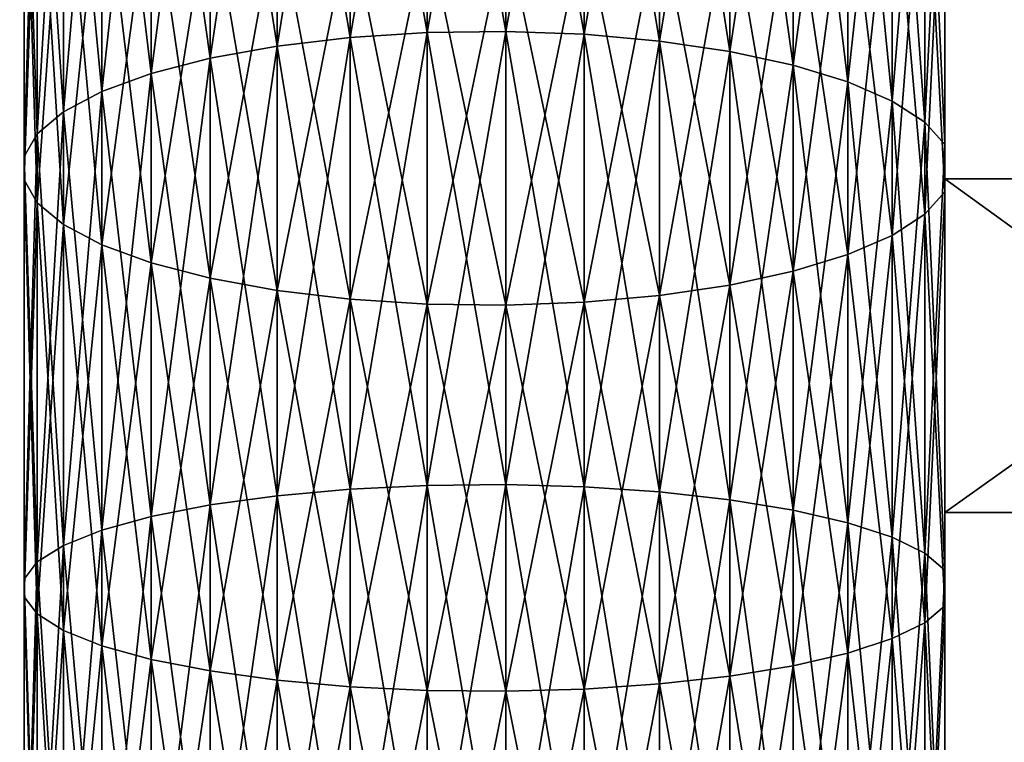
# Model space of a CAD drawing. Extents: x 0 to 500, y 0 to 598.
# Drawn here: x 440 to 442, y 585 to 587 of the extents above; entities that cross this region are included whole.
import ezdxf

# ---------------------------------------------------------------- set-up
doc = ezdxf.new("R2010")
doc.units = 0
doc.header["$MEASUREMENT"] = 0

msp = doc.modelspace()

# ---------------------------------------------------------------- linework, layer by layer
for points in [[(469.799988, 597.799927, 35.5), (469.799988, 568.200012, 35.5), (438.200012, 597.799927, 35.5)], [(438.200012, 597.799927, 35.5), (469.799988, 568.200012, 35.5), (438.200012, 568.200012, 35.5)], [(442, 588.060486, 38.525394), (444, 588.060486, 38.525394), (444, 586.662537, 38.026592)], [(442, 588.060486, 38.525394), (444, 586.662537, 38.026592), (442, 586.662537, 38.026592)], [(440.886261, 587.930298, 63.062317), (441.055511, 586.97998, 63.402802), (441.055511, 587.933044, 63.069298)], [(440.886261, 587.930298, 37.937687), (441.055511, 587.933044, 37.930706), (440.886261, 586.977783, 37.60437)], [(440.886261, 586.977783, 37.60437), (441.055511, 587.933044, 37.930706), (441.055511, 586.97998, 37.597202)], [(441.055511, 586.97998, 63.402802), (441.223602, 586.973755, 63.382565), (441.055511, 587.933044, 63.069298)], [(441.055511, 587.933044, 63.069298), (441.223602, 586.973755, 63.382565), (441.223602, 587.925293, 63.049583)], [(441.055511, 587.933044, 37.930706), (441.223602, 587.925293, 37.95042), (441.055511, 586.97998, 37.597202)], [(440.563629, 587.894043, 62.969833), (440.720703, 586.967163, 63.361271), (440.720703, 587.917236, 63.028843)], [(440.563629, 587.894043, 38.03017), (440.720703, 587.917236, 37.971161), (440.563629, 586.948425, 37.699303)], [(440.563629, 586.948425, 37.699303), (440.720703, 587.917236, 37.971161), (440.720703, 586.967163, 37.638733)], [(440.720703, 587.917236, 63.028843), (440.886261, 586.977783, 63.395634), (440.886261, 587.930298, 63.062317)], [(440.720703, 587.917236, 37.971161), (440.886261, 587.930298, 37.937687), (440.720703, 586.967163, 37.638733)], [(440.720703, 586.967163, 37.638733), (440.886261, 587.930298, 37.937687), (440.886261, 586.977783, 37.60437)], [(440.720703, 586.967163, 63.361271), (440.886261, 586.977783, 63.395634), (440.720703, 587.917236, 63.028843)], [(440.886261, 586.977783, 63.395634), (441.055511, 586.97998, 63.402802), (440.886261, 587.930298, 63.062317)], [(441.055511, 586.97998, 37.597202), (441.223602, 587.925293, 37.95042), (441.223602, 586.973755, 37.617439)], [(441.223602, 586.973755, 63.382565), (441.385681, 586.959229, 63.335506), (441.223602, 587.925293, 63.049583)], [(441.223602, 587.925293, 63.049583), (441.385681, 586.959229, 63.335506), (441.385681, 587.907288, 63.003742)], [(441.223602, 587.925293, 37.95042), (441.385681, 587.907288, 37.996258), (441.223602, 586.973755, 37.617439)], [(440.419464, 587.861511, 62.886982), (440.563629, 586.948425, 63.300697), (440.563629, 587.894043, 62.969833)], [(440.419464, 587.861511, 38.113014), (440.563629, 587.894043, 38.03017), (440.419464, 586.922241, 37.784348)], [(440.419464, 586.922241, 37.784348), (440.563629, 587.894043, 38.03017), (440.563629, 586.948425, 37.699303)], [(440.563629, 586.948425, 63.300697), (440.720703, 586.967163, 63.361271), (440.563629, 587.894043, 62.969833)], [(441.223602, 586.973755, 37.617439), (441.385681, 587.907288, 37.996258), (441.385681, 586.959229, 37.664494)], [(441.385681, 586.959229, 63.335506), (441.53714, 586.936829, 63.262978), (441.385681, 587.907288, 63.003742)], [(441.385681, 587.907288, 63.003742), (441.53714, 586.936829, 63.262978), (441.53714, 587.879578, 62.933086)], [(441.385681, 587.907288, 37.996258), (441.53714, 587.879578, 38.06691), (441.385681, 586.959229, 37.664494)], [(441.385681, 586.959229, 37.664494), (441.53714, 587.879578, 38.06691), (441.53714, 586.936829, 37.737019)], [(441.53714, 586.936829, 63.262978), (441.673615, 586.907288, 63.167065), (441.53714, 587.879578, 62.933086)], [(441.53714, 587.879578, 62.933086), (441.673615, 586.907288, 63.167065), (441.673615, 587.842957, 62.839649)], [(441.53714, 587.879578, 38.06691), (441.673615, 587.842957, 38.160347), (441.53714, 586.936829, 37.737019)], [(440.292419, 587.820618, 62.782677), (440.419464, 586.922241, 63.215652), (440.419464, 587.861511, 62.886982)], [(440.292419, 587.820618, 38.217319), (440.419464, 587.861511, 38.113014), (440.292419, 586.889221, 37.891426)], [(440.292419, 586.889221, 37.891426), (440.419464, 587.861511, 38.113014), (440.419464, 586.922241, 37.784348)], [(440.419464, 586.922241, 63.215652), (440.563629, 586.948425, 63.300697), (440.419464, 587.861511, 62.886982)], [(441.53714, 586.936829, 37.737019), (441.673615, 587.842957, 38.160347), (441.673615, 586.907288, 37.832939)], [(441.673615, 586.907288, 63.167065), (441.791168, 586.871338, 63.050507), (441.673615, 587.842957, 62.839649)], [(441.673615, 587.842957, 62.839649), (441.791168, 586.871338, 63.050507), (441.791168, 587.79834, 62.726109)], [(441.673615, 587.842957, 38.160347), (441.791168, 587.79834, 38.273891), (441.673615, 586.907288, 37.832939)], [(440.186096, 587.772339, 62.659904), (440.292419, 586.889221, 63.108578), (440.292419, 587.820618, 62.782677)], [(440.186096, 587.772339, 38.340099), (440.292419, 587.820618, 38.217319), (440.186096, 586.850342, 38.01746)], [(440.186096, 586.850342, 38.01746), (440.292419, 587.820618, 38.217319), (440.292419, 586.889221, 37.891426)], [(440.292419, 586.889221, 63.108578), (440.419464, 586.922241, 63.215652), (440.292419, 587.820618, 62.782677)], [(441.673615, 586.907288, 37.832939), (441.791168, 587.79834, 38.273891), (441.791168, 586.871338, 37.94949)], [(441.791168, 586.871338, 63.050507), (441.886444, 586.830017, 62.916668), (441.791168, 587.79834, 62.726109)], [(441.791168, 587.79834, 62.726109), (441.886444, 586.830017, 62.916668), (441.886444, 587.747192, 62.595726)], [(441.791168, 587.79834, 38.273891), (441.886444, 587.747192, 38.40427), (441.791168, 586.871338, 37.94949)], [(440.103546, 587.718384, 62.522179), (440.186096, 586.850342, 62.982544), (440.186096, 587.772339, 62.659904)], [(440.103546, 587.718384, 38.477818), (440.186096, 587.772339, 38.340099), (440.103546, 586.806702, 38.158833)], [(440.103546, 586.806702, 38.158833), (440.186096, 587.772339, 38.340099), (440.186096, 586.850342, 38.01746)], [(440.186096, 586.850342, 62.982544), (440.292419, 586.889221, 63.108578), (440.186096, 587.772339, 62.659904)], [(441.791168, 586.871338, 37.94949), (441.886444, 587.747192, 38.40427), (441.886444, 586.830017, 38.083336)], [(441.886444, 586.830017, 62.916668), (441.956757, 586.784607, 62.769367), (441.886444, 587.747192, 62.595726)], [(441.886444, 587.747192, 62.595726), (441.956757, 586.784607, 62.769367), (441.956757, 587.690918, 62.45224)], [(441.886444, 587.747192, 38.40427), (441.956757, 587.690918, 38.54776), (441.886444, 586.830017, 38.083336)], [(440.04718, 587.659973, 62.37347), (440.103546, 586.806702, 62.841171), (440.103546, 587.718384, 62.522179)], [(440.04718, 587.659973, 38.62653), (440.103546, 587.718384, 38.477818), (440.04718, 586.759644, 38.311489)], [(440.04718, 586.759644, 38.311489), (440.103546, 587.718384, 38.477818), (440.103546, 586.806702, 38.158833)], [(440.103546, 586.806702, 62.841171), (440.186096, 586.850342, 62.982544), (440.103546, 587.718384, 62.522179)], [(441.886444, 586.830017, 38.083336), (441.956757, 587.690918, 38.54776), (441.956757, 586.784607, 38.230629)], [(441.956757, 586.784607, 62.769367), (442, 586.736328, 62.612854), (441.956757, 587.690918, 62.45224)], [(441.956757, 587.690918, 62.45224), (442, 586.736328, 62.612854), (442, 587.631042, 62.29977)], [(441.956757, 587.690918, 38.54776), (442, 587.631042, 38.70023), (441.956757, 586.784607, 38.230629)], [(440.018585, 587.598999, 62.218037), (440.04718, 586.759644, 62.688515), (440.04718, 587.659973, 62.37347)], [(440.018585, 587.598999, 38.781963), (440.04718, 587.659973, 38.62653), (440.018585, 586.710449, 38.47105)], [(440.018585, 586.710449, 38.47105), (440.04718, 587.659973, 38.62653), (440.04718, 586.759644, 38.311489)], [(440.04718, 586.759644, 62.688515), (440.103546, 586.806702, 62.841171), (440.04718, 587.659973, 62.37347)], [(441.956757, 586.784607, 38.230629), (442, 587.631042, 38.70023), (442, 586.736328, 38.38715)], [(440.018585, 587.537109, 62.060337), (440.018585, 586.710449, 62.528954), (440.018585, 587.598999, 62.218037)], [(440.018585, 587.537109, 38.939663), (440.018585, 587.598999, 38.781963), (440.018585, 586.660522, 38.632931)], [(440.018585, 586.660522, 38.632931), (440.018585, 587.598999, 38.781963), (440.018585, 586.710449, 38.47105)], [(440.018585, 586.710449, 62.528954), (440.04718, 586.759644, 62.688515), (440.018585, 587.598999, 62.218037)], [(440.04718, 587.476074, 61.9049), (440.018585, 586.660522, 62.367069), (440.018585, 587.537109, 62.060337)], [(440.04718, 587.476074, 39.0951), (440.018585, 587.537109, 38.939663), (440.04718, 586.611267, 38.792492)], [(440.04718, 586.611267, 38.792492), (440.018585, 587.537109, 38.939663), (440.018585, 586.660522, 38.632931)], [(440.018585, 586.660522, 62.367069), (440.018585, 586.710449, 62.528954), (440.018585, 587.537109, 62.060337)], [(442, 586.634644, 62.283165), (441.956757, 586.586365, 62.126652), (442, 587.505005, 61.978603)], [(442, 587.505005, 61.978603), (441.956757, 586.586365, 62.126652), (441.956757, 587.445129, 61.826134)], [(442, 587.505005, 39.021397), (441.956757, 587.445129, 39.17387), (442, 586.634644, 38.716835)], [(440.04718, 586.611267, 62.207508), (440.018585, 586.660522, 62.367069), (440.04718, 587.476074, 61.9049)], [(440.103546, 587.417725, 61.756191), (440.04718, 586.611267, 62.207508), (440.04718, 587.476074, 61.9049)], [(440.103546, 587.417725, 39.243809), (440.04718, 587.476074, 39.0951), (440.103546, 586.564209, 38.945148)], [(440.103546, 586.564209, 38.945148), (440.04718, 587.476074, 39.0951), (440.04718, 586.611267, 38.792492)], [(441.956757, 586.586365, 62.126652), (441.886444, 586.540894, 61.979359), (441.956757, 587.445129, 61.826134)], [(441.956757, 587.445129, 61.826134), (441.886444, 586.540894, 61.979359), (441.886444, 587.388855, 61.682644)], [(441.956757, 587.445129, 39.17387), (441.886444, 587.388855, 39.317356), (441.956757, 586.586365, 38.873352)], [(442, 586.634644, 38.716835), (441.956757, 587.445129, 39.17387), (441.956757, 586.586365, 38.873352)], [(440.103546, 586.564209, 62.054852), (440.04718, 586.611267, 62.207508), (440.103546, 587.417725, 61.756191)], [(440.186096, 587.363647, 61.618469), (440.103546, 586.564209, 62.054852), (440.103546, 587.417725, 61.756191)], [(440.186096, 587.363647, 39.381535), (440.103546, 587.417725, 39.243809), (440.186096, 586.520569, 39.086525)], [(440.186096, 586.520569, 39.086525), (440.103546, 587.417725, 39.243809), (440.103546, 586.564209, 38.945148)], [(441.886444, 586.540894, 61.979359), (441.791168, 586.499634, 61.845512), (441.886444, 587.388855, 61.682644)], [(441.886444, 587.388855, 61.682644), (441.791168, 586.499634, 61.845512), (441.791168, 587.337646, 61.552261)], [(441.886444, 587.388855, 39.317356), (441.791168, 587.337646, 39.447739), (441.886444, 586.540894, 39.020645)], [(441.956757, 586.586365, 38.873352), (441.886444, 587.388855, 39.317356), (441.886444, 586.540894, 39.020645)], [(440.186096, 586.520569, 61.913479), (440.103546, 586.564209, 62.054852), (440.186096, 587.363647, 61.618469)], [(440.292419, 587.315491, 61.495697), (440.186096, 586.520569, 61.913479), (440.186096, 587.363647, 61.618469)], [(440.292419, 587.315491, 39.504307), (440.186096, 587.363647, 39.381535), (440.292419, 586.481689, 39.212555)], [(440.292419, 586.481689, 39.212555), (440.186096, 587.363647, 39.381535), (440.186096, 586.520569, 39.086525)], [(442, 585.944397, 63.162155), (444, 585.944397, 63.162155), (444, 587.368591, 62.743977)], [(442, 585.944397, 63.162155), (444, 587.368591, 62.743977), (442, 587.368591, 62.743977)], [(441.791168, 586.499634, 61.845512), (441.673615, 586.463684, 61.728958), (441.791168, 587.337646, 61.552261)], [(441.791168, 587.337646, 61.552261), (441.673615, 586.463684, 61.728958), (441.673615, 587.293091, 61.438721)], [(441.791168, 587.337646, 39.447739), (441.673615, 587.293091, 39.561283), (441.791168, 586.499634, 39.154491)], [(441.886444, 586.540894, 39.020645), (441.791168, 587.337646, 39.447739), (441.791168, 586.499634, 39.154491)], [(440.292419, 586.481689, 61.787445), (440.186096, 586.520569, 61.913479), (440.292419, 587.315491, 61.495697)], [(440.419464, 587.274536, 61.391388), (440.292419, 586.481689, 61.787445), (440.292419, 587.315491, 61.495697)], [(440.419464, 587.274536, 39.608616), (440.292419, 587.315491, 39.504307), (440.419464, 586.448669, 39.319633)], [(440.419464, 586.448669, 39.319633), (440.292419, 587.315491, 39.504307), (440.292419, 586.481689, 39.212555)], [(441.673615, 586.463684, 61.728958), (441.53714, 586.434082, 61.633041), (441.673615, 587.293091, 61.438721)], [(441.673615, 587.293091, 61.438721), (441.53714, 586.434082, 61.633041), (441.53714, 587.256409, 61.345284)], [(441.673615, 587.293091, 39.561283), (441.53714, 587.256409, 39.654716), (441.673615, 586.463684, 39.271042)], [(441.791168, 586.499634, 39.154491), (441.673615, 587.293091, 39.561283), (441.673615, 586.463684, 39.271042)], [(440.419464, 586.448669, 61.68037), (440.292419, 586.481689, 61.787445), (440.419464, 587.274536, 61.391388)], [(440.563629, 587.242004, 61.30854), (440.419464, 586.448669, 61.68037), (440.419464, 587.274536, 61.391388)], [(440.563629, 587.242004, 39.691463), (440.419464, 587.274536, 39.608616), (440.563629, 586.422424, 39.404675)], [(440.563629, 586.422424, 39.404675), (440.419464, 587.274536, 39.608616), (440.419464, 586.448669, 39.319633)], [(441.53714, 586.434082, 61.633041), (441.385681, 586.411743, 61.560516), (441.53714, 587.256409, 61.345284)], [(441.53714, 587.256409, 61.345284), (441.385681, 586.411743, 61.560516), (441.385681, 587.228699, 61.274628)], [(441.53714, 587.256409, 39.654716), (441.385681, 587.228699, 39.725372), (441.53714, 586.434082, 39.366959)], [(441.673615, 586.463684, 39.271042), (441.53714, 587.256409, 39.654716), (441.53714, 586.434082, 39.366959)], [(440.563629, 586.422424, 61.595325), (440.419464, 586.448669, 61.68037), (440.563629, 587.242004, 61.30854)], [(440.720703, 587.218872, 61.249531), (440.563629, 586.422424, 61.595325), (440.563629, 587.242004, 61.30854)], [(440.720703, 587.218872, 39.750473), (440.563629, 587.242004, 39.691463), (440.720703, 586.403748, 39.465248)], [(440.720703, 586.403748, 39.465248), (440.563629, 587.242004, 39.691463), (440.563629, 586.422424, 39.404675)], [(440.720703, 586.403748, 61.534752), (440.563629, 586.422424, 61.595325), (440.720703, 587.218872, 61.249531)], [(440.886261, 587.205688, 61.216057), (440.720703, 586.403748, 61.534752), (440.720703, 587.218872, 61.249531)], [(440.886261, 587.205688, 39.783943), (440.720703, 587.218872, 39.750473), (440.886261, 586.393188, 39.499611)], [(440.886261, 586.393188, 39.499611), (440.720703, 587.218872, 39.750473), (440.720703, 586.403748, 39.465248)], [(441.385681, 586.411743, 61.560516), (441.223602, 586.397156, 61.513458), (441.385681, 587.228699, 61.274628)], [(441.385681, 587.228699, 61.274628), (441.223602, 586.397156, 61.513458), (441.223602, 587.210693, 61.22879)], [(441.385681, 587.228699, 39.725372), (441.223602, 587.210693, 39.771214), (441.385681, 586.411743, 39.439484)], [(441.53714, 586.434082, 39.366959), (441.385681, 587.228699, 39.725372), (441.385681, 586.411743, 39.439484)], [(440.886261, 586.393188, 61.500389), (440.720703, 586.403748, 61.534752), (440.886261, 587.205688, 61.216057)], [(441.055511, 587.202942, 61.209076), (440.886261, 586.393188, 61.500389), (440.886261, 587.205688, 61.216057)], [(441.055511, 587.202942, 39.790924), (440.886261, 587.205688, 39.783943), (441.055511, 586.390991, 39.506779)], [(441.055511, 586.390991, 39.506779), (440.886261, 587.205688, 39.783943), (440.886261, 586.393188, 39.499611)], [(441.055511, 586.390991, 61.493221), (440.886261, 586.393188, 61.500389), (441.055511, 587.202942, 61.209076)], [(441.223602, 586.397156, 61.513458), (441.055511, 586.390991, 61.493221), (441.223602, 587.210693, 61.22879)], [(441.223602, 587.210693, 61.22879), (441.055511, 586.390991, 61.493221), (441.055511, 587.202942, 61.209076)], [(441.223602, 587.210693, 39.771214), (441.055511, 587.202942, 39.790924), (441.223602, 586.397156, 39.486542)], [(441.223602, 586.397156, 39.486542), (441.055511, 587.202942, 39.790924), (441.055511, 586.390991, 39.506779)], [(441.385681, 586.411743, 39.439484), (441.223602, 587.210693, 39.771214), (441.223602, 586.397156, 39.486542)], [(440.886261, 586.977783, 63.395634), (441.055511, 586.004639, 63.664146), (441.055511, 586.97998, 63.402802)], [(440.886261, 586.977783, 37.60437), (441.055511, 586.97998, 37.597202), (440.886261, 586.00293, 37.343166)], [(440.886261, 586.00293, 37.343166), (441.055511, 586.97998, 37.597202), (441.055511, 586.004639, 37.335857)], [(441.055511, 586.004639, 63.664146), (441.223602, 585.999878, 63.643501), (441.055511, 586.97998, 63.402802)], [(441.055511, 586.97998, 63.402802), (441.223602, 585.999878, 63.643501), (441.223602, 586.973755, 63.382565)], [(441.055511, 586.97998, 37.597202), (441.223602, 586.973755, 37.617439), (441.055511, 586.004639, 37.335857)], [(440.563629, 586.948425, 63.300697), (440.720703, 585.994934, 63.621773), (440.720703, 586.967163, 63.361271)], [(440.563629, 586.948425, 37.699303), (440.720703, 586.967163, 37.638733), (440.563629, 585.980835, 37.440025)], [(440.563629, 585.980835, 37.440025), (440.720703, 586.967163, 37.638733), (440.720703, 585.994934, 37.378231)], [(440.720703, 586.967163, 63.361271), (440.886261, 586.00293, 63.656837), (440.886261, 586.977783, 63.395634)], [(440.720703, 586.967163, 37.638733), (440.886261, 586.977783, 37.60437), (440.720703, 585.994934, 37.378231)], [(440.720703, 585.994934, 37.378231), (440.886261, 586.977783, 37.60437), (440.886261, 586.00293, 37.343166)], [(440.720703, 585.994934, 63.621773), (440.886261, 586.00293, 63.656837), (440.720703, 586.967163, 63.361271)], [(440.886261, 586.00293, 63.656837), (441.055511, 586.004639, 63.664146), (440.886261, 586.977783, 63.395634)], [(441.055511, 586.004639, 37.335857), (441.223602, 586.973755, 37.617439), (441.223602, 585.999878, 37.356503)], [(441.223602, 585.999878, 63.643501), (441.385681, 585.988953, 63.59549), (441.223602, 586.973755, 63.382565)], [(441.223602, 586.973755, 63.382565), (441.385681, 585.988953, 63.59549), (441.385681, 586.959229, 63.335506)], [(441.223602, 586.973755, 37.617439), (441.385681, 586.959229, 37.664494), (441.223602, 585.999878, 37.356503)], [(441.223602, 585.999878, 37.356503), (441.385681, 586.959229, 37.664494), (441.385681, 585.988953, 37.40451)], [(441.385681, 585.988953, 63.59549), (441.53714, 585.972046, 63.521496), (441.385681, 586.959229, 63.335506)], [(441.385681, 586.959229, 63.335506), (441.53714, 585.972046, 63.521496), (441.53714, 586.936829, 63.262978)], [(441.385681, 586.959229, 37.664494), (441.53714, 586.936829, 37.737019), (441.385681, 585.988953, 37.40451)], [(440.419464, 586.922241, 63.215652), (440.563629, 585.980835, 63.559978), (440.563629, 586.948425, 63.300697)], [(440.419464, 586.922241, 37.784348), (440.563629, 586.948425, 37.699303), (440.419464, 585.96106, 37.526794)], [(440.419464, 585.96106, 37.526794), (440.563629, 586.948425, 37.699303), (440.563629, 585.980835, 37.440025)], [(440.563629, 585.980835, 63.559978), (440.720703, 585.994934, 63.621773), (440.563629, 586.948425, 63.300697)], [(441.385681, 585.988953, 37.40451), (441.53714, 586.936829, 37.737019), (441.53714, 585.972046, 37.478508)], [(441.53714, 585.972046, 63.521496), (441.673615, 585.949707, 63.423634), (441.53714, 586.936829, 63.262978)], [(441.53714, 586.936829, 63.262978), (441.673615, 585.949707, 63.423634), (441.673615, 586.907288, 63.167065)], [(441.53714, 586.936829, 37.737019), (441.673615, 586.907288, 37.832939), (441.53714, 585.972046, 37.478508)], [(440.292419, 586.889221, 63.108578), (440.419464, 585.96106, 63.473209), (440.419464, 586.922241, 63.215652)], [(440.292419, 586.889221, 37.891426), (440.419464, 586.922241, 37.784348), (440.292419, 585.936157, 37.63604)], [(440.292419, 585.936157, 37.63604), (440.419464, 586.922241, 37.784348), (440.419464, 585.96106, 37.526794)], [(440.419464, 585.96106, 63.473209), (440.563629, 585.980835, 63.559978), (440.419464, 586.922241, 63.215652)], [(441.53714, 585.972046, 37.478508), (441.673615, 586.907288, 37.832939), (441.673615, 585.949707, 37.576366)], [(441.673615, 585.949707, 63.423634), (441.791168, 585.922607, 63.304722), (441.673615, 586.907288, 63.167065)], [(441.673615, 586.907288, 63.167065), (441.791168, 585.922607, 63.304722), (441.791168, 586.871338, 63.050507)], [(441.673615, 586.907288, 37.832939), (441.791168, 586.871338, 37.94949), (441.673615, 585.949707, 37.576366)], [(440.186096, 586.850342, 62.982544), (440.292419, 585.936157, 63.36396), (440.292419, 586.889221, 63.108578)], [(440.186096, 586.850342, 38.01746), (440.292419, 586.889221, 37.891426), (440.186096, 585.906738, 37.764626)], [(440.186096, 585.906738, 37.764626), (440.292419, 586.889221, 37.891426), (440.292419, 585.936157, 37.63604)], [(440.292419, 585.936157, 63.36396), (440.419464, 585.96106, 63.473209), (440.292419, 586.889221, 63.108578)], [(441.673615, 585.949707, 37.576366), (441.791168, 586.871338, 37.94949), (441.791168, 585.922607, 37.695282)], [(441.791168, 585.922607, 63.304722), (441.886444, 585.891418, 63.168167), (441.791168, 586.871338, 63.050507)], [(441.791168, 586.871338, 63.050507), (441.886444, 585.891418, 63.168167), (441.886444, 586.830017, 62.916668)], [(441.791168, 586.871338, 37.94949), (441.886444, 586.830017, 38.083336), (441.791168, 585.922607, 37.695282)], [(440.103546, 586.806702, 62.841171), (440.186096, 585.906738, 63.235378), (440.186096, 586.850342, 62.982544)], [(440.103546, 586.806702, 38.158833), (440.186096, 586.850342, 38.01746), (440.103546, 585.87384, 37.908859)], [(440.103546, 585.87384, 37.908859), (440.186096, 586.850342, 38.01746), (440.186096, 585.906738, 37.764626)], [(440.186096, 585.906738, 63.235378), (440.292419, 585.936157, 63.36396), (440.186096, 586.850342, 62.982544)], [(441.791168, 585.922607, 37.695282), (441.886444, 586.830017, 38.083336), (441.886444, 585.891418, 37.831837)], [(441.886444, 585.891418, 63.168167), (441.956757, 585.857117, 63.017891), (441.886444, 586.830017, 62.916668)], [(441.886444, 586.830017, 62.916668), (441.956757, 585.857117, 63.017891), (441.956757, 586.784607, 62.769367)], [(441.886444, 586.830017, 38.083336), (441.956757, 586.784607, 38.230629), (441.886444, 585.891418, 37.831837)], [(440.04718, 586.759644, 62.688515), (440.103546, 585.87384, 63.091137), (440.103546, 586.806702, 62.841171)], [(440.04718, 586.759644, 38.311489), (440.103546, 586.806702, 38.158833), (440.04718, 585.838257, 38.06461)], [(440.04718, 585.838257, 38.06461), (440.103546, 586.806702, 38.158833), (440.103546, 585.87384, 37.908859)], [(440.103546, 585.87384, 63.091137), (440.186096, 585.906738, 63.235378), (440.103546, 586.806702, 62.841171)], [(441.886444, 585.891418, 37.831837), (441.956757, 586.784607, 38.230629), (441.956757, 585.857117, 37.982113)], [(441.956757, 585.857117, 63.017891), (442, 585.820679, 62.8582), (441.956757, 586.784607, 62.769367)], [(441.956757, 586.784607, 62.769367), (442, 585.820679, 62.8582), (442, 586.736328, 62.612854)], [(441.956757, 586.784607, 38.230629), (442, 586.736328, 38.38715), (441.956757, 585.857117, 37.982113)], [(440.018585, 586.710449, 62.528954), (440.04718, 585.838257, 62.93539), (440.04718, 586.759644, 62.688515)], [(440.018585, 586.710449, 38.47105), (440.04718, 586.759644, 38.311489), (440.018585, 585.801147, 38.227402)], [(440.018585, 585.801147, 38.227402), (440.04718, 586.759644, 38.311489), (440.04718, 585.838257, 38.06461)], [(440.04718, 585.838257, 62.93539), (440.103546, 585.87384, 63.091137), (440.04718, 586.759644, 62.688515)], [(441.956757, 585.857117, 37.982113), (442, 586.736328, 38.38715), (442, 585.820679, 38.141804)], [(440.018585, 586.660522, 62.367069), (440.018585, 585.801147, 62.772602), (440.018585, 586.710449, 62.528954)], [(440.018585, 586.660522, 38.632931), (440.018585, 586.710449, 38.47105), (440.018585, 585.763428, 38.392567)], [(440.018585, 585.763428, 38.392567), (440.018585, 586.710449, 38.47105), (440.018585, 585.801147, 38.227402)], [(440.018585, 585.801147, 62.772602), (440.04718, 585.838257, 62.93539), (440.018585, 586.710449, 62.528954)], [(440.04718, 586.611267, 62.207508), (440.018585, 585.763428, 62.607437), (440.018585, 586.660522, 62.367069)], [(440.04718, 586.611267, 38.792492), (440.018585, 586.660522, 38.632931), (440.04718, 585.726257, 38.555355)], [(440.04718, 585.726257, 38.555355), (440.018585, 586.660522, 38.632931), (440.018585, 585.763428, 38.392567)], [(440.018585, 585.763428, 62.607437), (440.018585, 585.801147, 62.772602), (440.018585, 586.660522, 62.367069)], [(442, 586.662537, 38.026592), (444, 586.662537, 38.026592), (444, 585.216736, 37.690399)], [(442, 586.662537, 38.026592), (444, 585.216736, 37.690399), (442, 585.216736, 37.690399)], [(442, 585.743896, 62.521839), (441.956757, 585.707397, 62.362148), (442, 586.634644, 62.283165)], [(442, 586.634644, 62.283165), (441.956757, 585.707397, 62.362148), (441.956757, 586.586365, 62.126652)], [(442, 586.634644, 38.716835), (441.956757, 586.586365, 38.873352), (442, 585.743896, 38.478165)], [(440.04718, 585.726257, 62.444645), (440.018585, 585.763428, 62.607437), (440.04718, 586.611267, 62.207508)], [(440.103546, 586.564209, 62.054852), (440.04718, 585.726257, 62.444645), (440.04718, 586.611267, 62.207508)], [(440.103546, 586.564209, 38.945148), (440.04718, 586.611267, 38.792492), (440.103546, 585.690735, 38.711109)], [(440.103546, 585.690735, 38.711109), (440.04718, 586.611267, 38.792492), (440.04718, 585.726257, 38.555355)], [(441.956757, 585.707397, 62.362148), (441.886444, 585.673157, 62.211872), (441.956757, 586.586365, 62.126652)], [(441.956757, 586.586365, 62.126652), (441.886444, 585.673157, 62.211872), (441.886444, 586.540894, 61.979359)], [(441.956757, 586.586365, 38.873352), (441.886444, 586.540894, 39.020645), (441.956757, 585.707397, 38.637856)], [(442, 585.743896, 38.478165), (441.956757, 586.586365, 38.873352), (441.956757, 585.707397, 38.637856)], [(440.103546, 585.690735, 62.288895), (440.04718, 585.726257, 62.444645), (440.103546, 586.564209, 62.054852)], [(440.186096, 586.520569, 61.913479), (440.103546, 585.690735, 62.288895), (440.103546, 586.564209, 62.054852)], [(440.186096, 586.520569, 39.086525), (440.103546, 586.564209, 38.945148), (440.186096, 585.657776, 38.855343)], [(440.186096, 585.657776, 38.855343), (440.103546, 586.564209, 38.945148), (440.103546, 585.690735, 38.711109)], [(441.886444, 585.673157, 62.211872), (441.791168, 585.641968, 62.075314), (441.886444, 586.540894, 61.979359)], [(441.886444, 586.540894, 61.979359), (441.791168, 585.641968, 62.075314), (441.791168, 586.499634, 61.845512)], [(441.886444, 586.540894, 39.020645), (441.791168, 586.499634, 39.154491), (441.886444, 585.673157, 38.788132)], [(441.956757, 585.707397, 38.637856), (441.886444, 586.540894, 39.020645), (441.886444, 585.673157, 38.788132)], [(440.186096, 585.657776, 62.144661), (440.103546, 585.690735, 62.288895), (440.186096, 586.520569, 61.913479)], [(440.292419, 586.481689, 61.787445), (440.186096, 585.657776, 62.144661), (440.186096, 586.520569, 61.913479)], [(440.292419, 586.481689, 39.212555), (440.186096, 586.520569, 39.086525), (440.292419, 585.628479, 38.983929)], [(440.292419, 585.628479, 38.983929), (440.186096, 586.520569, 39.086525), (440.186096, 585.657776, 38.855343)], [(441.791168, 585.641968, 62.075314), (441.673615, 585.614868, 61.956402), (441.791168, 586.499634, 61.845512)], [(441.791168, 586.499634, 61.845512), (441.673615, 585.614868, 61.956402), (441.673615, 586.463684, 61.728958)], [(441.791168, 586.499634, 39.154491), (441.673615, 586.463684, 39.271042), (441.791168, 585.641968, 38.924686)], [(441.886444, 585.673157, 38.788132), (441.791168, 586.499634, 39.154491), (441.791168, 585.641968, 38.924686)], [(440.292419, 585.628479, 62.016071), (440.186096, 585.657776, 62.144661), (440.292419, 586.481689, 61.787445)], [(440.419464, 586.448669, 61.68037), (440.292419, 585.628479, 62.016071), (440.292419, 586.481689, 61.787445)], [(440.419464, 586.448669, 39.319633), (440.292419, 586.481689, 39.212555), (440.419464, 585.603516, 39.093174)], [(440.419464, 585.603516, 39.093174), (440.292419, 586.481689, 39.212555), (440.292419, 585.628479, 38.983929)], [(440.419464, 585.603516, 61.906826), (440.292419, 585.628479, 62.016071), (440.419464, 586.448669, 61.68037)], [(440.563629, 586.422424, 61.595325), (440.419464, 585.603516, 61.906826), (440.419464, 586.448669, 61.68037)], [(440.563629, 586.422424, 39.404675), (440.419464, 586.448669, 39.319633), (440.563629, 585.583679, 39.179943)], [(440.563629, 585.583679, 39.179943), (440.419464, 586.448669, 39.319633), (440.419464, 585.603516, 39.093174)], [(441.673615, 585.614868, 61.956402), (441.53714, 585.592529, 61.858543), (441.673615, 586.463684, 61.728958)], [(441.673615, 586.463684, 61.728958), (441.53714, 585.592529, 61.858543), (441.53714, 586.434082, 61.633041)], [(441.673615, 586.463684, 39.271042), (441.53714, 586.434082, 39.366959), (441.673615, 585.614868, 39.043602)], [(441.791168, 585.641968, 38.924686), (441.673615, 586.463684, 39.271042), (441.673615, 585.614868, 39.043602)], [(441.53714, 585.592529, 61.858543), (441.385681, 585.575562, 61.784542), (441.53714, 586.434082, 61.633041)], [(441.53714, 586.434082, 61.633041), (441.385681, 585.575562, 61.784542), (441.385681, 586.411743, 61.560516)], [(441.53714, 586.434082, 39.366959), (441.385681, 586.411743, 39.439484), (441.53714, 585.592529, 39.14146)], [(441.673615, 585.614868, 39.043602), (441.53714, 586.434082, 39.366959), (441.53714, 585.592529, 39.14146)], [(440.563629, 585.583679, 61.820061), (440.419464, 585.603516, 61.906826), (440.563629, 586.422424, 61.595325)], [(440.720703, 586.403748, 61.534752), (440.563629, 585.583679, 61.820061), (440.563629, 586.422424, 61.595325)], [(440.720703, 586.403748, 39.465248), (440.563629, 586.422424, 39.404675), (440.720703, 585.569641, 39.241737)], [(440.720703, 585.569641, 39.241737), (440.563629, 586.422424, 39.404675), (440.563629, 585.583679, 39.179943)], [(441.385681, 585.575562, 61.784542), (441.223602, 585.564697, 61.736534), (441.385681, 586.411743, 61.560516)], [(441.385681, 586.411743, 61.560516), (441.223602, 585.564697, 61.736534), (441.223602, 586.397156, 61.513458)], [(441.385681, 586.411743, 39.439484), (441.223602, 586.397156, 39.486542), (441.385681, 585.575562, 39.215458)], [(441.53714, 585.592529, 39.14146), (441.385681, 586.411743, 39.439484), (441.385681, 585.575562, 39.215458)], [(440.720703, 585.569641, 61.758263), (440.563629, 585.583679, 61.820061), (440.720703, 586.403748, 61.534752)], [(440.886261, 586.393188, 61.500389), (440.720703, 585.569641, 61.758263), (440.720703, 586.403748, 61.534752)], [(440.886261, 586.393188, 39.499611), (440.720703, 586.403748, 39.465248), (440.886261, 585.561646, 39.276802)], [(440.886261, 585.561646, 39.276802), (440.720703, 586.403748, 39.465248), (440.720703, 585.569641, 39.241737)], [(440.886261, 585.561646, 61.723202), (440.720703, 585.569641, 61.758263), (440.886261, 586.393188, 61.500389)], [(441.055511, 586.390991, 61.493221), (440.886261, 585.561646, 61.723202), (440.886261, 586.393188, 61.500389)], [(441.055511, 586.390991, 39.506779), (440.886261, 586.393188, 39.499611), (441.055511, 585.559937, 39.284111)], [(441.055511, 585.559937, 39.284111), (440.886261, 586.393188, 39.499611), (440.886261, 585.561646, 39.276802)], [(441.055511, 585.559937, 61.715889), (440.886261, 585.561646, 61.723202), (441.055511, 586.390991, 61.493221)], [(441.223602, 585.564697, 61.736534), (441.055511, 585.559937, 61.715889), (441.223602, 586.397156, 61.513458)], [(441.223602, 586.397156, 61.513458), (441.055511, 585.559937, 61.715889), (441.055511, 586.390991, 61.493221)], [(441.223602, 586.397156, 39.486542), (441.055511, 586.390991, 39.506779), (441.223602, 585.564697, 39.263466)], [(441.223602, 585.564697, 39.263466), (441.055511, 586.390991, 39.506779), (441.055511, 585.559937, 39.284111)], [(441.385681, 585.575562, 39.215458), (441.223602, 586.397156, 39.486542), (441.223602, 585.564697, 39.263466)], [(440.886261, 586.00293, 63.656837), (441.055511, 585.012451, 63.851871), (441.055511, 586.004639, 63.664146)], [(440.886261, 586.00293, 37.343166), (441.055511, 586.004639, 37.335857), (440.886261, 585.011353, 37.155548)], [(440.886261, 585.011353, 37.155548), (441.055511, 586.004639, 37.335857), (441.055511, 585.012451, 37.148129)], [(441.055511, 585.012451, 63.851871), (441.223602, 585.009277, 63.830933), (441.055511, 586.004639, 63.664146)], [(441.055511, 586.004639, 63.664146), (441.223602, 585.009277, 63.830933), (441.223602, 585.999878, 63.643501)], [(441.055511, 586.004639, 37.335857), (441.223602, 585.999878, 37.356503), (441.055511, 585.012451, 37.148129)], [(440.563629, 585.980835, 63.559978), (440.720703, 585.005981, 63.808895), (440.720703, 585.994934, 63.621773)], [(440.563629, 585.980835, 37.440025), (440.720703, 585.994934, 37.378231), (440.563629, 584.996521, 37.253784)], [(440.563629, 584.996521, 37.253784), (440.720703, 585.994934, 37.378231), (440.720703, 585.005981, 37.191105)], [(440.720703, 585.994934, 63.621773), (440.886261, 585.011353, 63.844456), (440.886261, 586.00293, 63.656837)], [(440.720703, 585.994934, 37.378231), (440.886261, 586.00293, 37.343166), (440.720703, 585.005981, 37.191105)], [(440.720703, 585.005981, 37.191105), (440.886261, 586.00293, 37.343166), (440.886261, 585.011353, 37.155548)], [(440.720703, 585.005981, 63.808895), (440.886261, 585.011353, 63.844456), (440.720703, 585.994934, 63.621773)], [(440.886261, 585.011353, 63.844456), (441.055511, 585.012451, 63.851871), (440.886261, 586.00293, 63.656837)], [(441.055511, 585.012451, 37.148129), (441.223602, 585.999878, 37.356503), (441.223602, 585.009277, 37.169067)], [(441.223602, 585.009277, 63.830933), (441.385681, 585.001953, 63.782238), (441.223602, 585.999878, 63.643501)], [(441.223602, 585.999878, 63.643501), (441.385681, 585.001953, 63.782238), (441.385681, 585.988953, 63.59549)], [(441.223602, 585.999878, 37.356503), (441.385681, 585.988953, 37.40451), (441.223602, 585.009277, 37.169067)], [(441.223602, 585.009277, 37.169067), (441.385681, 585.988953, 37.40451), (441.385681, 585.001953, 37.217766)], [(441.385681, 585.001953, 63.782238), (441.53714, 584.990601, 63.707188), (441.385681, 585.988953, 63.59549)], [(441.385681, 585.988953, 63.59549), (441.53714, 584.990601, 63.707188), (441.53714, 585.972046, 63.521496)], [(441.385681, 585.988953, 37.40451), (441.53714, 585.972046, 37.478508), (441.385681, 585.001953, 37.217766)], [(440.292419, 585.936157, 63.36396), (440.419464, 584.983276, 63.658207), (440.419464, 585.96106, 63.473209)], [(440.292419, 585.936157, 37.63604), (440.419464, 585.96106, 37.526794), (440.292419, 584.966553, 37.452595)], [(440.292419, 584.966553, 37.452595), (440.419464, 585.96106, 37.526794), (440.419464, 584.983276, 37.341789)], [(440.419464, 585.96106, 63.473209), (440.563629, 584.996521, 63.746216), (440.563629, 585.980835, 63.559978)], [(440.419464, 585.96106, 37.526794), (440.563629, 585.980835, 37.440025), (440.419464, 584.983276, 37.341789)], [(440.419464, 584.983276, 37.341789), (440.563629, 585.980835, 37.440025), (440.563629, 584.996521, 37.253784)], [(440.419464, 584.983276, 63.658207), (440.563629, 584.996521, 63.746216), (440.419464, 585.96106, 63.473209)], [(440.563629, 584.996521, 63.746216), (440.720703, 585.005981, 63.808895), (440.563629, 585.980835, 63.559978)], [(441.385681, 585.001953, 37.217766), (441.53714, 585.972046, 37.478508), (441.53714, 584.990601, 37.292816)], [(441.53714, 584.990601, 63.707188), (441.673615, 584.975647, 63.607933), (441.53714, 585.972046, 63.521496)], [(441.53714, 585.972046, 63.521496), (441.673615, 584.975647, 63.607933), (441.673615, 585.949707, 63.423634)], [(441.53714, 585.972046, 37.478508), (441.673615, 585.949707, 37.576366), (441.53714, 584.990601, 37.292816)], [(441.53714, 584.990601, 37.292816), (441.673615, 585.949707, 37.576366), (441.673615, 584.975647, 37.392071)], [(441.673615, 584.975647, 63.607933), (441.791168, 584.957458, 63.48732), (441.673615, 585.949707, 63.423634)], [(441.673615, 585.949707, 63.423634), (441.791168, 584.957458, 63.48732), (441.791168, 585.922607, 63.304722)], [(441.673615, 585.949707, 37.576366), (441.791168, 585.922607, 37.695282), (441.673615, 584.975647, 37.392071)], [(442, 584.481873, 63.41526), (444, 584.481873, 63.41526), (444, 585.944397, 63.162155)], [(442, 584.481873, 63.41526), (444, 585.944397, 63.162155), (442, 585.944397, 63.162155)], [(440.186096, 585.906738, 63.235378), (440.292419, 584.966553, 63.547409), (440.292419, 585.936157, 63.36396)], [(440.186096, 585.906738, 37.764626), (440.292419, 585.936157, 37.63604), (440.186096, 584.94696, 37.583012)], [(440.186096, 584.94696, 37.583012), (440.292419, 585.936157, 37.63604), (440.292419, 584.966553, 37.452595)], [(440.292419, 584.966553, 63.547409), (440.419464, 584.983276, 63.658207), (440.292419, 585.936157, 63.36396)], [(441.673615, 584.975647, 37.392071), (441.791168, 585.922607, 37.695282), (441.791168, 584.957458, 37.51268)], [(441.791168, 584.957458, 63.48732), (441.886444, 584.936646, 63.348824), (441.791168, 585.922607, 63.304722)], [(441.791168, 585.922607, 63.304722), (441.886444, 584.936646, 63.348824), (441.886444, 585.891418, 63.168167)], [(441.791168, 585.922607, 37.695282), (441.886444, 585.891418, 37.831837), (441.791168, 584.957458, 37.51268)], [(440.103546, 585.87384, 63.091137), (440.186096, 584.94696, 63.416988), (440.186096, 585.906738, 63.235378)], [(440.103546, 585.87384, 37.908859), (440.186096, 585.906738, 37.764626), (440.103546, 584.924866, 37.729309)], [(440.103546, 584.924866, 37.729309), (440.186096, 585.906738, 37.764626), (440.186096, 584.94696, 37.583012)], [(440.186096, 584.94696, 63.416988), (440.292419, 584.966553, 63.547409), (440.186096, 585.906738, 63.235378)], [(441.791168, 584.957458, 37.51268), (441.886444, 585.891418, 37.831837), (441.886444, 584.936646, 37.65118)], [(441.886444, 584.936646, 63.348824), (441.956757, 584.913696, 63.1964), (441.886444, 585.891418, 63.168167)], [(441.886444, 585.891418, 63.168167), (441.956757, 584.913696, 63.1964), (441.956757, 585.857117, 63.017891)], [(441.886444, 585.891418, 37.831837), (441.956757, 585.857117, 37.982113), (441.886444, 584.936646, 37.65118)], [(440.04718, 585.838257, 62.93539), (440.103546, 584.924866, 63.270695), (440.103546, 585.87384, 63.091137)], [(440.04718, 585.838257, 38.06461), (440.103546, 585.87384, 37.908859), (440.04718, 584.901062, 37.887276)], [(440.04718, 584.901062, 37.887276), (440.103546, 585.87384, 37.908859), (440.103546, 584.924866, 37.729309)], [(440.103546, 584.924866, 63.270695), (440.186096, 584.94696, 63.416988), (440.103546, 585.87384, 63.091137)], [(441.886444, 584.936646, 37.65118), (441.956757, 585.857117, 37.982113), (441.956757, 584.913696, 37.803604)], [(441.956757, 584.913696, 63.1964), (442, 584.889221, 63.034431), (441.956757, 585.857117, 63.017891)], [(441.956757, 585.857117, 63.017891), (442, 584.889221, 63.034431), (442, 585.820679, 62.8582)], [(441.956757, 585.857117, 37.982113), (442, 585.820679, 38.141804), (441.956757, 584.913696, 37.803604)], [(440.018585, 585.801147, 62.772602), (440.04718, 584.901062, 63.11272), (440.04718, 585.838257, 62.93539)], [(440.018585, 585.801147, 38.227402), (440.04718, 585.838257, 38.06461), (440.018585, 584.87616, 38.052387)], [(440.018585, 584.87616, 38.052387), (440.04718, 585.838257, 38.06461), (440.04718, 584.901062, 37.887276)], [(440.04718, 584.901062, 63.11272), (440.103546, 584.924866, 63.270695), (440.04718, 585.838257, 62.93539)], [(441.956757, 584.913696, 37.803604), (442, 585.820679, 38.141804), (442, 584.889221, 37.965565)], [(440.018585, 585.763428, 62.607437), (440.018585, 584.87616, 62.947609), (440.018585, 585.801147, 62.772602)], [(440.018585, 585.763428, 38.392567), (440.018585, 585.801147, 38.227402), (440.018585, 584.850891, 38.219906)], [(440.018585, 584.850891, 38.219906), (440.018585, 585.801147, 38.227402), (440.018585, 584.87616, 38.052387)], [(440.018585, 584.87616, 62.947609), (440.04718, 584.901062, 63.11272), (440.018585, 585.801147, 62.772602)], [(440.04718, 585.726257, 62.444645), (440.018585, 584.850891, 62.780098), (440.018585, 585.763428, 62.607437)], [(440.04718, 585.726257, 38.555355), (440.018585, 585.763428, 38.392567), (440.04718, 584.82605, 38.385017)], [(440.04718, 584.82605, 38.385017), (440.018585, 585.763428, 38.392567), (440.018585, 584.850891, 38.219906)], [(440.018585, 584.850891, 62.780098), (440.018585, 584.87616, 62.947609), (440.018585, 585.763428, 62.607437)], [(442, 584.83783, 62.693275), (441.956757, 584.813416, 62.531307), (442, 585.743896, 62.521839)], [(442, 585.743896, 62.521839), (441.956757, 584.813416, 62.531307), (441.956757, 585.707397, 62.362148)], [(442, 585.743896, 38.478165), (441.956757, 585.707397, 38.637856), (442, 584.83783, 38.306728)], [(440.04718, 584.82605, 62.614979), (440.018585, 584.850891, 62.780098), (440.04718, 585.726257, 62.444645)], [(440.103546, 585.690735, 62.288895), (440.04718, 584.82605, 62.614979), (440.04718, 585.726257, 62.444645)], [(440.103546, 585.690735, 38.711109), (440.04718, 585.726257, 38.555355), (440.103546, 584.802185, 38.542992)], [(440.103546, 584.802185, 38.542992), (440.04718, 585.726257, 38.555355), (440.04718, 584.82605, 38.385017)], [(441.956757, 584.813416, 62.531307), (441.886444, 584.790466, 62.378887), (441.956757, 585.707397, 62.362148)], [(441.956757, 585.707397, 62.362148), (441.886444, 584.790466, 62.378887), (441.886444, 585.673157, 62.211872)], [(441.956757, 585.707397, 38.637856), (441.886444, 585.673157, 38.788132), (441.956757, 584.813416, 38.468697)], [(442, 584.83783, 38.306728), (441.956757, 585.707397, 38.637856), (441.956757, 584.813416, 38.468697)], [(440.103546, 584.802185, 62.457008), (440.04718, 584.82605, 62.614979), (440.103546, 585.690735, 62.288895)], [(440.186096, 585.657776, 62.144661), (440.103546, 584.802185, 62.457008), (440.103546, 585.690735, 62.288895)], [(440.186096, 585.657776, 38.855343), (440.103546, 585.690735, 38.711109), (440.186096, 584.780151, 38.689285)], [(440.186096, 584.780151, 38.689285), (440.103546, 585.690735, 38.711109), (440.103546, 584.802185, 38.542992)], [(441.886444, 584.790466, 62.378887), (441.791168, 584.769531, 62.240383), (441.886444, 585.673157, 62.211872)], [(441.886444, 585.673157, 62.211872), (441.791168, 584.769531, 62.240383), (441.791168, 585.641968, 62.075314)], [(441.886444, 585.673157, 38.788132), (441.791168, 585.641968, 38.924686), (441.886444, 584.790466, 38.621113)], [(441.956757, 584.813416, 38.468697), (441.886444, 585.673157, 38.788132), (441.886444, 584.790466, 38.621113)], [(440.186096, 584.780151, 62.310715), (440.103546, 584.802185, 62.457008), (440.186096, 585.657776, 62.144661)], [(440.292419, 585.628479, 62.016071), (440.186096, 584.780151, 62.310715), (440.186096, 585.657776, 62.144661)], [(440.292419, 585.628479, 38.983929), (440.186096, 585.657776, 38.855343), (440.292419, 584.760498, 38.81971)], [(440.292419, 584.760498, 38.81971), (440.186096, 585.657776, 38.855343), (440.186096, 584.780151, 38.689285)], [(440.292419, 584.760498, 62.180294), (440.186096, 584.780151, 62.310715), (440.292419, 585.628479, 62.016071)], [(440.419464, 585.603516, 61.906826), (440.292419, 584.760498, 62.180294), (440.292419, 585.628479, 62.016071)], [(440.419464, 585.603516, 39.093174), (440.292419, 585.628479, 38.983929), (440.419464, 584.743774, 38.930504)], [(440.419464, 584.743774, 38.930504), (440.292419, 585.628479, 38.983929), (440.292419, 584.760498, 38.81971)], [(441.791168, 584.769531, 62.240383), (441.673615, 584.751343, 62.119774), (441.791168, 585.641968, 62.075314)], [(441.791168, 585.641968, 62.075314), (441.673615, 584.751343, 62.119774), (441.673615, 585.614868, 61.956402)], [(441.791168, 585.641968, 38.924686), (441.673615, 585.614868, 39.043602), (441.791168, 584.769531, 38.759621)], [(441.886444, 584.790466, 38.621113), (441.791168, 585.641968, 38.924686), (441.791168, 584.769531, 38.759621)], [(440.419464, 584.743774, 62.069496), (440.292419, 584.760498, 62.180294), (440.419464, 585.603516, 61.906826)], [(440.563629, 585.583679, 61.820061), (440.419464, 584.743774, 62.069496), (440.419464, 585.603516, 61.906826)], [(440.563629, 585.583679, 39.179943), (440.419464, 585.603516, 39.093174), (440.563629, 584.730591, 39.018513)], [(440.563629, 584.730591, 39.018513), (440.419464, 585.603516, 39.093174), (440.419464, 584.743774, 38.930504)], [(441.673615, 584.751343, 62.119774), (441.53714, 584.736389, 62.020519), (441.673615, 585.614868, 61.956402)], [(441.673615, 585.614868, 61.956402), (441.53714, 584.736389, 62.020519), (441.53714, 585.592529, 61.858543)], [(441.673615, 585.614868, 39.043602), (441.53714, 585.592529, 39.14146), (441.673615, 584.751343, 38.88023)], [(441.791168, 584.769531, 38.759621), (441.673615, 585.614868, 39.043602), (441.673615, 584.751343, 38.88023)], [(440.563629, 584.730591, 61.981487), (440.419464, 584.743774, 62.069496), (440.563629, 585.583679, 61.820061)], [(440.720703, 585.569641, 61.758263), (440.563629, 584.730591, 61.981487), (440.563629, 585.583679, 61.820061)], [(440.720703, 585.569641, 39.241737), (440.563629, 585.583679, 39.179943), (440.720703, 584.721069, 39.081192)], [(440.720703, 584.721069, 39.081192), (440.563629, 585.583679, 39.179943), (440.563629, 584.730591, 39.018513)], [(441.53714, 584.736389, 62.020519), (441.385681, 584.725159, 61.945469), (441.53714, 585.592529, 61.858543)], [(441.53714, 585.592529, 61.858543), (441.385681, 584.725159, 61.945469), (441.385681, 585.575562, 61.784542)], [(441.53714, 585.592529, 39.14146), (441.385681, 585.575562, 39.215458), (441.53714, 584.736389, 38.979481)], [(441.673615, 584.751343, 38.88023), (441.53714, 585.592529, 39.14146), (441.53714, 584.736389, 38.979481)], [(440.720703, 584.721069, 61.918812), (440.563629, 584.730591, 61.981487), (440.720703, 585.569641, 61.758263)], [(440.886261, 585.561646, 61.723202), (440.720703, 584.721069, 61.918812), (440.720703, 585.569641, 61.758263)], [(440.886261, 585.561646, 39.276802), (440.720703, 585.569641, 39.241737), (440.886261, 584.715698, 39.116753)], [(440.886261, 584.715698, 39.116753), (440.720703, 585.569641, 39.241737), (440.720703, 584.721069, 39.081192)], [(440.886261, 584.715698, 61.883247), (440.720703, 584.721069, 61.918812), (440.886261, 585.561646, 61.723202)], [(441.055511, 585.559937, 61.715889), (440.886261, 584.715698, 61.883247), (440.886261, 585.561646, 61.723202)], [(441.055511, 585.559937, 39.284111), (440.886261, 585.561646, 39.276802), (441.055511, 584.7146, 39.124168)], [(441.055511, 584.7146, 39.124168), (440.886261, 585.561646, 39.276802), (440.886261, 584.715698, 39.116753)], [(441.055511, 584.7146, 61.875835), (440.886261, 584.715698, 61.883247), (441.055511, 585.559937, 61.715889)], [(441.223602, 584.717773, 61.896774), (441.055511, 584.7146, 61.875835), (441.223602, 585.564697, 61.736534)], [(441.223602, 585.564697, 61.736534), (441.055511, 584.7146, 61.875835), (441.055511, 585.559937, 61.715889)], [(441.223602, 585.564697, 39.263466), (441.055511, 585.559937, 39.284111), (441.223602, 584.717773, 39.10323)], [(441.223602, 584.717773, 39.10323), (441.055511, 585.559937, 39.284111), (441.055511, 584.7146, 39.124168)], [(441.385681, 584.725159, 61.945469), (441.223602, 584.717773, 61.896774), (441.385681, 585.575562, 61.784542)], [(441.385681, 585.575562, 61.784542), (441.223602, 584.717773, 61.896774), (441.223602, 585.564697, 61.736534)], [(441.385681, 585.575562, 39.215458), (441.223602, 585.564697, 39.263466), (441.385681, 584.725159, 39.054535)], [(441.385681, 584.725159, 39.054535), (441.223602, 585.564697, 39.263466), (441.223602, 584.717773, 39.10323)], [(441.53714, 584.736389, 38.979481), (441.385681, 585.575562, 39.215458), (441.385681, 584.725159, 39.054535)]]:
    msp.add_3dface(points)

doc.saveas('drawing.dxf')
